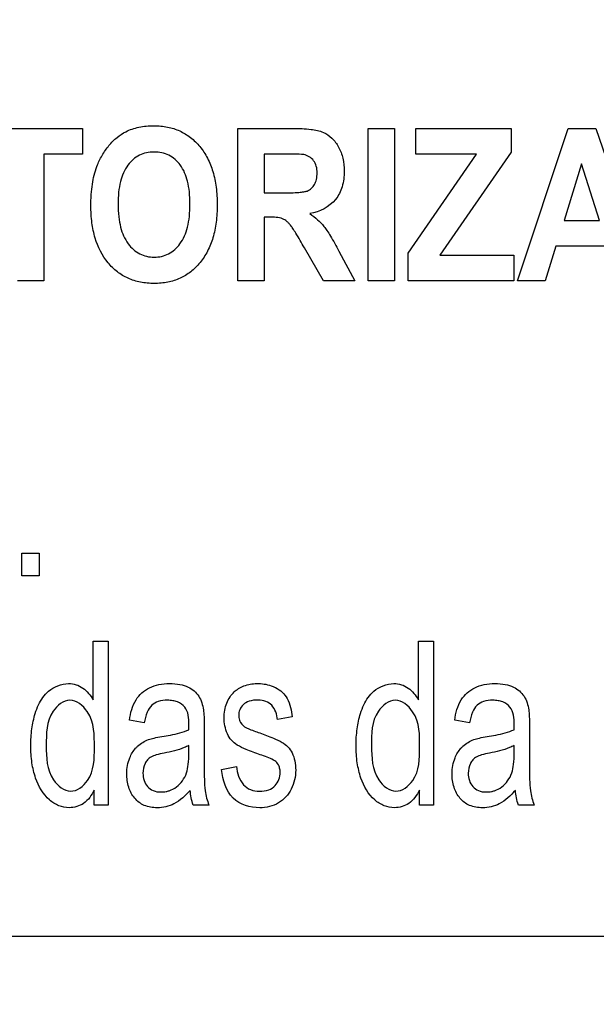
# Model space of a CAD drawing. Units: millimetres. Extents: x 0 to 5000, y 0 to 2000.
# Drawn here: x 3335 to 3344, y 671 to 686 of the extents above; entities that cross this region are included whole.
import ezdxf

# ---------------------------------------------------------------- set-up
doc = ezdxf.new("R2010")
doc.units = ezdxf.units.MM
doc.header["$LTSCALE"] = 275
doc.layers.get('0').update_dxf_attribs({"linetype": 'CONTINUOUS'})
doc.layers.add('7_ALL_FEATURES', color=7, linetype='CONTINUOUS')
doc.layers.add('DEF_DRAFT_DIM', color=7, linetype='CONTINUOUS')
doc.styles.get("Standard").update_dxf_attribs({"font": 'txt', "width": 0.8})
doc.dimstyles.new('DIMSTYLE_1', dxfattribs={"dimtxt": 7, "dimasz": 3, "dimexe": 0.8, "dimexo": 0.2, "dimgap": 1.75, "dimtad": 1, "dimdsep": 46, "dimtxsty": 'Standard', "dimblk": 'OPEN', "dimblk1": 'OPEN', "dimblk2": 'OPEN', "dimcen": 0.09, "dimadec": 0, "dimazin": 0, "dimtp": 0.1, "dimtm": 0.1, "dimtfac": 1, "dimtofl": 0, "dimtmove": 0, "dimatfit": 3, "dimldrblk": 'OPEN', "dimfxl": 1, "dimtolj": 1, "dimarcsym": 0})

# ---------------------------------------------------------------- blocks, each defined once
blk = doc.blocks.new('_OPEN')
at = {"color": 0, "linetype": 'ByBlock'}
for p, q in [((0, 0), (-1, 0.1167)), ((-1, -0.1167), (0, 0)), ((-1, 0), (0, 0))]:
    blk.add_line(p, q, dxfattribs=at)
blk = doc.blocks.new('*D15')
at = {"layer": 'DEF_DRAFT_DIM', "color": 2, "linetype": 'Continuous'}
for p, q in [((3674.221, 711.763), (3036.969, 711.763)), ((3037.769, 711.763), (3037.769, 620.033)), ((3037.769, 528.303), (3037.769, 620.033)), ((3113.799, 528.303), (3036.969, 528.303))]:
    blk.add_line(p, q, dxfattribs=at)
at = {"layer": 'DEF_DRAFT_DIM', "color": 2, "linetype": 'Continuous', "xscale": 3, "yscale": 3, "zscale": 3}
for p, rotation in [((3037.769, 711.763), 90), ((3037.769, 528.303), 270)]:
    blk.add_blockref('_OPEN', p, dxfattribs=dict(at, rotation=rotation))
blk = doc.blocks.new('*D37')
at = {"layer": 'DEF_DRAFT_DIM', "color": 2, "linetype": 'Continuous'}
for p, q in [((3510.56, 731.463), (3510.56, 489.156)), ((3096.02, 535.103), (3096.02, 489.156)), ((3096.02, 489.156), (3096.02, 486.606)), ((3510.56, 489.156), (3510.56, 486.606)), ((3096.02, 487.406), (3303.29, 487.406)), ((3510.56, 487.406), (3303.29, 487.406))]:
    blk.add_line(p, q, dxfattribs=at)
at = {"layer": 'DEF_DRAFT_DIM', "color": 2, "linetype": 'Continuous', "xscale": 3, "yscale": 3, "zscale": 3, "rotation": 180}
blk.add_blockref('_OPEN', (3096.02, 487.406), dxfattribs=at)
at = {"layer": 'DEF_DRAFT_DIM', "color": 2, "linetype": 'Continuous', "xscale": 3, "yscale": 3, "zscale": 3}
blk.add_blockref('_OPEN', (3510.56, 487.406), dxfattribs=at)
blk = doc.blocks.new('*D38')
at = {"layer": 'DEF_DRAFT_DIM', "color": 2, "linetype": 'Continuous'}
for p, q in [((3523.66, 722.263), (3061.843, 722.263)), ((3062.643, 722.263), (3062.643, 625.283)), ((3062.643, 528.303), (3062.643, 625.283)), ((3102.82, 528.303), (3061.843, 528.303))]:
    blk.add_line(p, q, dxfattribs=at)
at = {"layer": 'DEF_DRAFT_DIM', "color": 2, "linetype": 'Continuous', "xscale": 3, "yscale": 3, "zscale": 3}
for p, rotation in [((3062.643, 722.263), 90), ((3062.643, 528.303), 270)]:
    blk.add_blockref('_OPEN', p, dxfattribs=dict(at, rotation=rotation))

msp = doc.modelspace()

# ---------------------------------------------------------------- linework, layer by layer
at = {"layer": '7_ALL_FEATURES', "color": 40, "linetype": 'Continuous'}
for p, q in [((3334.327, 684.543), (3335.886, 684.543)), ((3335.886, 684.543), (3335.886, 684.154)), ((3338.228, 684.543), (3339.063, 684.543)), ((3338.228, 682.243), (3338.228, 684.543)), ((3340.195, 684.543), (3340.592, 684.543)), ((3340.195, 682.243), (3340.195, 684.543)), ((3340.592, 684.543), (3340.592, 682.243)), ((3340.915, 684.543), (3342.351, 684.543)), ((3340.915, 684.154), (3340.915, 684.543)), ((3342.351, 684.543), (3342.351, 684.182)), ((3342.444, 682.243), (3343.208, 684.543)), ((3343.208, 684.543), (3343.627, 684.543)), ((3343.627, 684.543), (3344.413, 682.243)), ((3335.886, 684.154), (3335.305, 684.154)), ((3335.305, 684.154), (3335.305, 682.243)), ((3338.934, 684.154), (3338.625, 684.154)), ((3338.625, 684.154), (3338.625, 683.57)), ((3340.799, 682.662), (3341.83, 684.154)), ((3341.83, 684.154), (3340.915, 684.154)), ((3342.351, 684.182), (3341.277, 682.631)), ((3343.413, 684.007), (3343.148, 683.153)), ((3343.683, 683.153), (3343.413, 684.007)), ((3338.625, 683.57), (3338.918, 683.57)), ((3338.705, 683.204), (3338.625, 683.204)), ((3338.625, 683.204), (3338.625, 682.243)), ((3343.148, 683.153), (3343.683, 683.153)), ((3339.519, 682.243), (3339.233, 682.744)), ((3343.026, 682.766), (3342.864, 682.243)), ((3343.81, 682.766), (3343.026, 682.766)), ((3339.753, 682.692), (3339.993, 682.243)), ((3340.799, 682.243), (3340.799, 682.662)), ((3341.277, 682.631), (3342.393, 682.631)), ((3342.393, 682.631), (3342.393, 682.243)), ((3335.305, 682.243), (3334.909, 682.243)), ((3338.625, 682.243), (3338.228, 682.243)), ((3339.993, 682.243), (3339.519, 682.243)), ((3340.592, 682.243), (3340.195, 682.243)), ((3342.393, 682.243), (3340.799, 682.243)), ((3342.864, 682.243), (3342.444, 682.243)), ((3334.973, 678.14), (3335.233, 678.14)), ((3334.973, 677.795), (3334.973, 678.14)), ((3335.233, 678.14), (3335.233, 677.795)), ((3335.233, 677.795), (3334.973, 677.795)), ((3336.048, 676.813), (3336.274, 676.813)), ((3336.048, 675.926), (3336.048, 676.813)), ((3336.274, 676.813), (3336.274, 674.341)), ((3340.952, 676.813), (3341.179, 676.813)), ((3340.952, 675.926), (3340.952, 676.813)), ((3341.179, 676.813), (3341.179, 674.341)), ((3336.818, 675.581), (3336.595, 675.621)), ((3339.051, 675.669), (3338.829, 675.629)), ((3341.722, 675.581), (3341.499, 675.621)), ((3337.723, 675.495), (3337.723, 675.091)), ((3342.627, 675.495), (3342.627, 675.091)), ((3337.492, 675.128), (3337.492, 675.239)), ((3342.396, 675.128), (3342.396, 675.239)), ((3337.985, 674.875), (3338.21, 674.922)), ((3336.063, 674.341), (3336.063, 674.567)), ((3340.967, 674.341), (3340.967, 674.567)), ((3336.274, 674.341), (3336.063, 674.341)), ((3337.795, 674.341), (3337.556, 674.341)), ((3341.179, 674.341), (3340.967, 674.341)), ((3342.699, 674.341), (3342.461, 674.341))]:
    msp.add_line(p, q, dxfattribs=at)
at = {"layer": '7_ALL_FEATURES', "color": 7, "linetype": 'Continuous'}
msp.add_line((3279.96, 672.363), (3367.96, 672.363), dxfattribs=at)
at = {"layer": '7_ALL_FEATURES', "color": 40, "linetype": 'Continuous'}
for centre, radius, start, end in [((3334.358, 675.558), 3.135, 358.5211, 359.9712), ((3339.263, 675.558), 3.135, 358.5211, 359.9712), ((3338.57, 674.664), 0.84, 187.398, 202.6292), ((3343.474, 674.664), 0.84, 187.398, 202.6292)]:
    msp.add_arc(centre, radius, start, end, dxfattribs=at)
for points, knots in [([(3336.014, 683.379), (3336.014, 683.408), (3336.015, 683.464), (3336.021, 683.572), (3336.039, 683.742), (3336.086, 683.944), (3336.179, 684.137), (3336.281, 684.285), (3336.401, 684.408), (3336.553, 684.506), (3336.742, 684.57), (3336.957, 684.589), (3337.167, 684.571), (3337.356, 684.511), (3337.523, 684.41), (3337.666, 684.269), (3337.78, 684.094), (3337.861, 683.886), (3337.909, 683.647), (3337.918, 683.479), (3337.918, 683.39)], [0, 0, 0, 0, 0.024918, 0.048862, 0.093867, 0.173633, 0.227101, 0.279618, 0.32935, 0.375143, 0.435598, 0.501332, 0.561305, 0.617414, 0.672559, 0.729774, 0.789787, 0.853403, 0.922885, 1, 1, 1, 1]), ([(3339.063, 684.543), (3339.153, 684.543), (3339.307, 684.537), (3339.513, 684.497), (3339.658, 684.399), (3339.757, 684.26), (3339.821, 684.089), (3339.842, 683.883), (3339.816, 683.667), (3339.683, 683.391), (3339.461, 683.283), (3339.315, 683.258)], [0, 0, 0, 0, 0.13227, 0.225103, 0.300447, 0.381954, 0.470277, 0.564554, 0.680356, 0.784586, 1, 1, 1, 1]), ([(3337.508, 683.401), (3337.508, 683.463), (3337.503, 683.579), (3337.47, 683.782), (3337.386, 683.991), (3337.227, 684.129), (3337.083, 684.178), (3336.968, 684.19), (3336.852, 684.178), (3336.707, 684.128), (3336.548, 683.988), (3336.463, 683.778), (3336.428, 683.574), (3336.423, 683.457), (3336.423, 683.395)], [0, 0, 0, 0, 0.086271, 0.161963, 0.287147, 0.392338, 0.443786, 0.498258, 0.552937, 0.604664, 0.710752, 0.837168, 0.913352, 1, 1, 1, 1]), ([(3338.918, 683.57), (3338.995, 683.57), (3339.098, 683.572), (3339.217, 683.584), (3339.271, 683.595), (3339.308, 683.614), (3339.349, 683.644), (3339.39, 683.696), (3339.42, 683.777), (3339.429, 683.872), (3339.419, 683.97), (3339.366, 684.085), (3339.281, 684.135), (3339.224, 684.147)], [0, 0, 0, 0, 0.218896, 0.290863, 0.338548, 0.373907, 0.408724, 0.480566, 0.559141, 0.649495, 0.749198, 0.835264, 1, 1, 1, 1]), ([(3339.224, 684.147), (3339.212, 684.149), (3339.115, 684.155), (3339.019, 684.154), (3338.934, 684.154)], [0, 0, 0, 0, 0.125608, 1, 1, 1, 1]), ([(3337.918, 683.39), (3337.918, 683.302), (3337.909, 683.134), (3337.862, 682.898), (3337.781, 682.691), (3337.667, 682.517), (3337.526, 682.376), (3337.36, 682.275), (3337.171, 682.216), (3336.968, 682.198), (3336.765, 682.216), (3336.574, 682.275), (3336.407, 682.376), (3336.214, 682.566), (3336.084, 682.827), (3336.032, 683.083), (3336.017, 683.248), (3336.014, 683.335), (3336.014, 683.379)], [0, 0, 0, 0, 0.077222, 0.146917, 0.210841, 0.271274, 0.328724, 0.384102, 0.440534, 0.50097, 0.562029, 0.61891, 0.674507, 0.731911, 0.854789, 0.923735, 0.960852, 1, 1, 1, 1]), ([(3336.423, 683.395), (3336.423, 683.334), (3336.429, 683.218), (3336.465, 683.014), (3336.552, 682.803), (3336.711, 682.661), (3336.855, 682.609), (3336.968, 682.597), (3337.08, 682.608), (3337.223, 682.661), (3337.381, 682.803), (3337.469, 683.014), (3337.503, 683.221), (3337.508, 683.339), (3337.508, 683.401)], [0, 0, 0, 0, 0.085462, 0.161075, 0.288023, 0.395179, 0.446092, 0.499035, 0.551785, 0.60244, 0.708784, 0.836178, 0.91276, 1, 1, 1, 1]), ([(3339.233, 682.744), (3339.191, 682.817), (3339.134, 682.915), (3339.063, 683.027), (3339.028, 683.079), (3338.997, 683.114), (3338.959, 683.149), (3338.868, 683.204), (3338.772, 683.204), (3338.705, 683.204)], [0, 0, 0, 0, 0.336584, 0.450352, 0.527821, 0.585025, 0.637779, 0.733003, 1, 1, 1, 1]), ([(3339.315, 683.258), (3339.357, 683.23), (3339.433, 683.171), (3339.517, 683.083), (3339.578, 682.997), (3339.655, 682.874), (3339.713, 682.769), (3339.753, 682.692)], [0, 0, 0, 0, 0.206314, 0.397292, 0.504352, 0.64028, 1, 1, 1, 1]), ([(3338.567, 675.099), (3338.496, 675.123), (3338.378, 675.167), (3338.228, 675.233), (3338.129, 675.315), (3338.046, 675.452), (3338.008, 675.65), (3338.042, 675.843), (3338.108, 675.971), (3338.169, 676.045), (3338.241, 676.1), (3338.353, 676.154), (3338.523, 676.184), (3338.663, 676.163), (3338.73, 676.14)], [0, 0, 0, 0, 0.121229, 0.202169, 0.262436, 0.323922, 0.455623, 0.5765, 0.632814, 0.685865, 0.728443, 0.777341, 0.884837, 1, 1, 1, 1]), ([(3335.226, 675.853), (3335.262, 675.929), (3335.374, 676.091), (3335.607, 676.188), (3335.793, 676.162), (3335.932, 676.089), (3336.01, 675.995), (3336.048, 675.926)], [0, 0, 0, 0, 0.242241, 0.552129, 0.663936, 0.773085, 1, 1, 1, 1]), ([(3336.595, 675.621), (3336.612, 675.727), (3336.658, 675.929), (3336.855, 676.103), (3337.042, 676.163), (3337.199, 676.176), (3337.35, 676.166), (3337.509, 676.117), (3337.661, 675.992), (3337.699, 675.848), (3337.711, 675.776)], [0, 0, 0, 0, 0.199279, 0.36623, 0.458673, 0.559657, 0.656372, 0.736698, 0.865194, 1, 1, 1, 1]), ([(3338.73, 676.14), (3338.753, 676.132), (3338.814, 676.106), (3338.903, 676.047), (3339.013, 675.904), (3339.039, 675.765), (3339.051, 675.669)], [0, 0, 0, 0, 0.118497, 0.32714, 0.522654, 1, 1, 1, 1]), ([(3340.13, 675.853), (3340.167, 675.929), (3340.278, 676.091), (3340.512, 676.188), (3340.697, 676.162), (3340.837, 676.089), (3340.914, 675.995), (3340.952, 675.926)], [0, 0, 0, 0, 0.242228, 0.552096, 0.663927, 0.773264, 1, 1, 1, 1]), ([(3341.499, 675.621), (3341.516, 675.727), (3341.562, 675.929), (3341.759, 676.103), (3341.946, 676.163), (3342.104, 676.176), (3342.255, 676.166), (3342.413, 676.117), (3342.566, 675.992), (3342.604, 675.848), (3342.615, 675.776)], [0, 0, 0, 0, 0.199312, 0.366129, 0.458639, 0.559695, 0.656402, 0.73672, 0.865206, 1, 1, 1, 1]), ([(3336.067, 675.209), (3336.067, 675.392), (3336.072, 675.699), (3335.702, 675.999), (3335.335, 675.71), (3335.342, 675.412), (3335.342, 675.235)], [0, 0, 0, 0, 0.323971, 0.508766, 0.68709, 1, 1, 1, 1]), ([(3337.493, 675.557), (3337.493, 675.646), (3337.48, 675.8), (3337.34, 675.893), (3337.247, 675.917), (3337.149, 675.924), (3337.036, 675.913), (3336.921, 675.851), (3336.853, 675.73), (3336.829, 675.636), (3336.818, 675.581)], [0, 0, 0, 0, 0.244405, 0.36556, 0.431597, 0.504935, 0.633162, 0.735573, 0.847573, 1, 1, 1, 1]), ([(3338.829, 675.629), (3338.82, 675.706), (3338.783, 675.825), (3338.651, 675.914), (3338.529, 675.927), (3338.408, 675.917), (3338.308, 675.862), (3338.254, 675.781), (3338.241, 675.711), (3338.244, 675.671), (3338.245, 675.661)], [0, 0, 0, 0, 0.25671, 0.373293, 0.505047, 0.654678, 0.769019, 0.868939, 0.966644, 1, 1, 1, 1]), ([(3340.971, 675.209), (3340.971, 675.392), (3340.977, 675.699), (3340.606, 675.999), (3340.239, 675.71), (3340.246, 675.412), (3340.246, 675.235)], [0, 0, 0, 0, 0.323909, 0.508814, 0.687121, 1, 1, 1, 1]), ([(3342.397, 675.557), (3342.397, 675.646), (3342.385, 675.8), (3342.244, 675.893), (3342.152, 675.917), (3342.053, 675.924), (3341.941, 675.913), (3341.825, 675.851), (3341.757, 675.73), (3341.733, 675.636), (3341.722, 675.581)], [0, 0, 0, 0, 0.244387, 0.365533, 0.431565, 0.504898, 0.633116, 0.735519, 0.847527, 1, 1, 1, 1]), ([(3336.063, 674.567), (3336.026, 674.49), (3335.929, 674.348), (3335.71, 674.285), (3335.525, 674.321), (3335.321, 674.453), (3335.185, 674.695), (3335.118, 674.983), (3335.102, 675.234), (3335.118, 675.484), (3335.161, 675.692), (3335.206, 675.81), (3335.226, 675.853)], [0, 0, 0, 0, 0.109626, 0.207696, 0.275344, 0.347101, 0.51497, 0.615737, 0.727412, 0.837584, 0.939058, 1, 1, 1, 1]), ([(3337.711, 675.776), (3337.713, 675.76), (3337.722, 675.667), (3337.723, 675.573), (3337.723, 675.495)], [0, 0, 0, 0, 0.166911, 1, 1, 1, 1]), ([(3340.967, 674.567), (3340.93, 674.49), (3340.834, 674.348), (3340.614, 674.285), (3340.43, 674.321), (3340.225, 674.453), (3340.089, 674.695), (3340.023, 674.983), (3340.007, 675.234), (3340.022, 675.484), (3340.065, 675.692), (3340.11, 675.81), (3340.13, 675.853)], [0, 0, 0, 0, 0.109631, 0.207704, 0.275354, 0.347114, 0.514929, 0.615722, 0.727403, 0.837579, 0.939057, 1, 1, 1, 1]), ([(3342.615, 675.776), (3342.618, 675.76), (3342.626, 675.667), (3342.627, 675.573), (3342.627, 675.495)], [0, 0, 0, 0, 0.166911, 1, 1, 1, 1]), ([(3338.245, 675.661), (3338.249, 675.635), (3338.27, 675.57), (3338.323, 675.523), (3338.358, 675.504)], [0, 0, 0, 0, 0.403106, 1, 1, 1, 1]), ([(3337.085, 675.373), (3337.128, 675.38), (3337.266, 675.404), (3337.404, 675.436), (3337.492, 675.477)], [0, 0, 0, 0, 0.311204, 1, 1, 1, 1]), ([(3338.358, 675.504), (3338.366, 675.5), (3338.433, 675.473), (3338.501, 675.448), (3338.56, 675.427)], [0, 0, 0, 0, 0.129344, 1, 1, 1, 1]), ([(3341.989, 675.373), (3342.032, 675.38), (3342.17, 675.404), (3342.309, 675.436), (3342.396, 675.477)], [0, 0, 0, 0, 0.311369, 1, 1, 1, 1]), ([(3336.689, 675.198), (3336.698, 675.208), (3336.731, 675.241), (3336.794, 675.288), (3336.879, 675.329), (3336.977, 675.354), (3337.045, 675.366), (3337.085, 675.373)], [0, 0, 0, 0, 0.095255, 0.31335, 0.530004, 0.727071, 1, 1, 1, 1]), ([(3338.56, 675.427), (3338.629, 675.403), (3338.743, 675.359), (3338.889, 675.297), (3338.988, 675.222), (3339.054, 675.125), (3339.095, 675.004), (3339.111, 674.817), (3339.061, 674.573), (3338.856, 674.345), (3338.657, 674.3), (3338.56, 674.3)], [0, 0, 0, 0, 0.127504, 0.212364, 0.275388, 0.340814, 0.412945, 0.495953, 0.666292, 0.830042, 1, 1, 1, 1]), ([(3341.593, 675.198), (3341.603, 675.208), (3341.635, 675.241), (3341.699, 675.288), (3341.783, 675.329), (3341.882, 675.354), (3341.95, 675.366), (3341.989, 675.373)], [0, 0, 0, 0, 0.095186, 0.313734, 0.530495, 0.727528, 1, 1, 1, 1]), ([(3335.342, 675.235), (3335.342, 675.059), (3335.348, 674.766), (3335.705, 674.472), (3336.065, 674.751), (3336.067, 675.04), (3336.067, 675.209)], [0, 0, 0, 0, 0.31987, 0.507485, 0.691, 1, 1, 1, 1]), ([(3337.511, 674.562), (3337.441, 674.483), (3337.329, 674.376), (3337.146, 674.309), (3336.993, 674.293), (3336.819, 674.318), (3336.663, 674.437), (3336.572, 674.612), (3336.544, 674.826), (3336.579, 675.034), (3336.652, 675.155), (3336.689, 675.198)], [0, 0, 0, 0, 0.179537, 0.253084, 0.327177, 0.440116, 0.542614, 0.6485, 0.765528, 0.904254, 1, 1, 1, 1]), ([(3337.492, 675.239), (3337.469, 675.227), (3337.35, 675.173), (3337.222, 675.144), (3337.119, 675.125)], [0, 0, 0, 0, 0.197135, 1, 1, 1, 1]), ([(3340.246, 675.235), (3340.246, 675.059), (3340.252, 674.766), (3340.609, 674.472), (3340.969, 674.751), (3340.971, 675.04), (3340.971, 675.209)], [0, 0, 0, 0, 0.31987, 0.507485, 0.691, 1, 1, 1, 1]), ([(3342.415, 674.562), (3342.345, 674.483), (3342.233, 674.376), (3342.051, 674.309), (3341.898, 674.293), (3341.723, 674.318), (3341.567, 674.437), (3341.476, 674.612), (3341.449, 674.826), (3341.484, 675.034), (3341.556, 675.155), (3341.593, 675.198)], [0, 0, 0, 0, 0.179544, 0.253094, 0.327189, 0.440132, 0.542634, 0.648551, 0.765575, 0.904306, 1, 1, 1, 1]), ([(3342.396, 675.239), (3342.374, 675.227), (3342.255, 675.174), (3342.126, 675.144), (3342.024, 675.125)], [0, 0, 0, 0, 0.197276, 1, 1, 1, 1]), ([(3337.119, 675.125), (3337.079, 675.117), (3337.011, 675.102), (3336.924, 675.071), (3336.865, 675.025), (3336.814, 674.944), (3336.785, 674.8), (3336.831, 674.636), (3336.954, 674.547), (3337.057, 674.534), (3337.123, 674.54), (3337.149, 674.545)], [0, 0, 0, 0, 0.122659, 0.207083, 0.272828, 0.340704, 0.487595, 0.699925, 0.803657, 0.921614, 1, 1, 1, 1]), ([(3337.149, 674.545), (3337.164, 674.548), (3337.22, 674.562), (3337.309, 674.61), (3337.4, 674.704), (3337.461, 674.821), (3337.488, 674.967), (3337.492, 675.069), (3337.492, 675.128)], [0, 0, 0, 0, 0.063825, 0.231595, 0.404033, 0.585814, 0.761605, 1, 1, 1, 1]), ([(3337.723, 675.091), (3337.723, 675.027), (3337.725, 674.849), (3337.722, 674.669), (3337.737, 674.556)], [0, 0, 0, 0, 0.358378, 1, 1, 1, 1]), ([(3338.801, 674.997), (3338.791, 675.005), (3338.718, 675.05), (3338.636, 675.076), (3338.567, 675.099)], [0, 0, 0, 0, 0.151975, 1, 1, 1, 1]), ([(3338.866, 674.866), (3338.863, 674.887), (3338.852, 674.936), (3338.822, 674.978), (3338.801, 674.997)], [0, 0, 0, 0, 0.420316, 1, 1, 1, 1]), ([(3342.024, 675.125), (3341.983, 675.117), (3341.915, 675.102), (3341.829, 675.071), (3341.77, 675.025), (3341.718, 674.944), (3341.689, 674.8), (3341.735, 674.636), (3341.859, 674.547), (3341.961, 674.534), (3342.027, 674.54), (3342.053, 674.545)], [0, 0, 0, 0, 0.12247, 0.206884, 0.272646, 0.340539, 0.487467, 0.69985, 0.803608, 0.921594, 1, 1, 1, 1]), ([(3342.053, 674.545), (3342.069, 674.548), (3342.124, 674.562), (3342.214, 674.61), (3342.304, 674.704), (3342.366, 674.821), (3342.393, 674.967), (3342.396, 675.069), (3342.396, 675.128)], [0, 0, 0, 0, 0.063825, 0.231595, 0.404033, 0.585814, 0.761605, 1, 1, 1, 1]), ([(3342.627, 675.091), (3342.627, 675.027), (3342.629, 674.849), (3342.627, 674.669), (3342.641, 674.556)], [0, 0, 0, 0, 0.358378, 1, 1, 1, 1]), ([(3338.56, 674.3), (3338.418, 674.3), (3338.09, 674.398), (3338.005, 674.721), (3337.985, 674.875)], [0, 0, 0, 0, 0.478007, 1, 1, 1, 1]), ([(3338.21, 674.922), (3338.221, 674.824), (3338.261, 674.674), (3338.421, 674.561), (3338.558, 674.544), (3338.691, 674.558), (3338.796, 674.627), (3338.855, 674.725), (3338.869, 674.809), (3338.867, 674.856), (3338.866, 674.866)], [0, 0, 0, 0, 0.277679, 0.396286, 0.528212, 0.658089, 0.766442, 0.868173, 0.970565, 1, 1, 1, 1])]:
    msp.add_open_spline(points, degree=3, knots=knots, dxfattribs=at)
for points in [[(3337.556, 674.341), (3337.53, 674.411), (3337.517, 674.487), (3337.511, 674.562)], [(3342.461, 674.341), (3342.434, 674.411), (3342.421, 674.487), (3342.415, 674.562)]]:
    msp.add_open_spline(points, degree=3, dxfattribs=at)

# ---------------------------------------------------------------- dimensions: what is measured, and where the dimension line sits
at = {"layer": 'DEF_DRAFT_DIM', "color": 2, "linetype": 'Continuous'}
for base, p1, p2, angle, text, picture, middle in [((3096.02, 487.406), (3510.56, 731.663), (3096.02, 535.303), 180, '414.5', '*D37', (3289.29, 487.406)), ((3062.643, 722.263), (3103.02, 528.303), (3523.86, 722.263), 90, '194', '*D38', (3062.643, 616.883)), ((3037.769, 528.303), (3674.421, 711.763), (3113.999, 528.303), 270, '183.45', '*D15', (3037.769, 604.108))]:
    dim = msp.add_linear_dim(base=base, p1=p1, p2=p2, angle=angle, text=text, dimstyle='DIMSTYLE_1', dxfattribs=at)
    dim.commit()
    dim.dimension.update_dxf_attribs({"geometry": picture, "text_midpoint": middle, "dimtype": 160})

doc.saveas('drawing.dxf')
